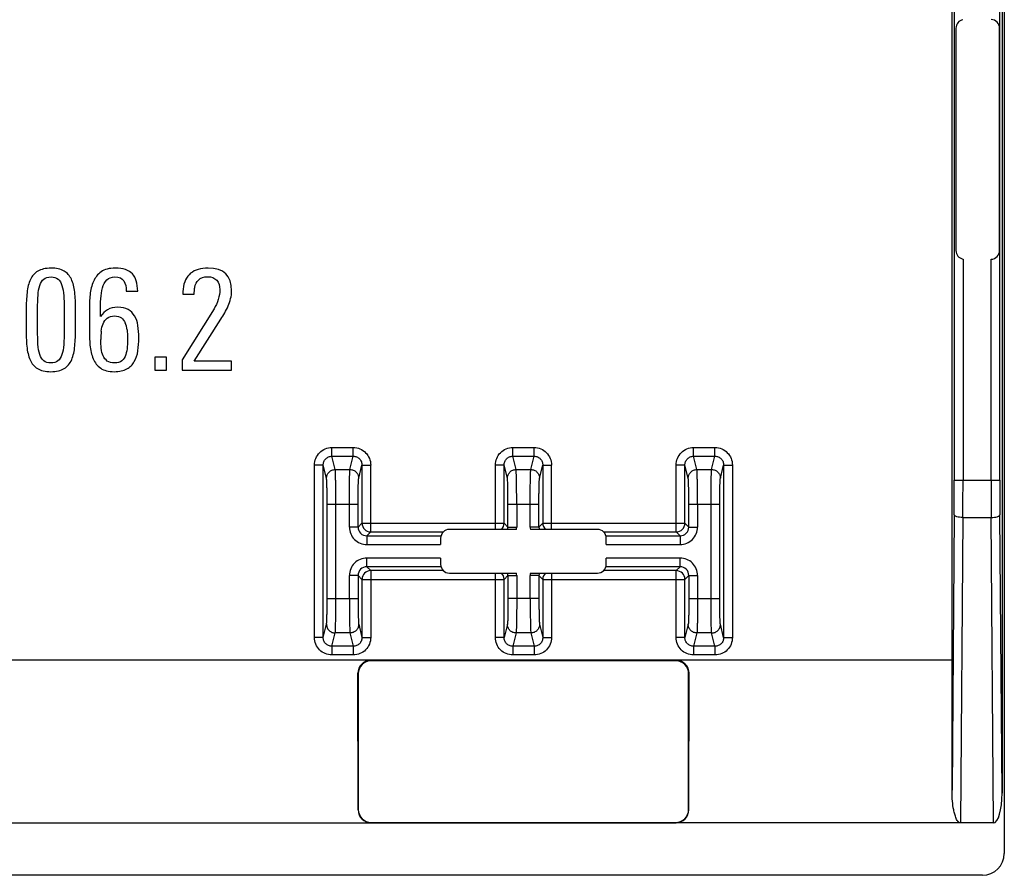
# Model space of a CAD drawing. Units: millimetres. Extents: x -22.3 to 22.3, y -26.3 to 26.3.
# Drawn here: x -0.3 to 22.3, y -26.3 to -6.7 of the extents above; entities that cross this region are included whole.
import ezdxf

# ---------------------------------------------------------------- set-up
doc = ezdxf.new("R2010")
doc.units = ezdxf.units.MM
doc.header["$LTSCALE"] = 16.335
doc.layers.get('0').update_dxf_attribs({"linetype": 'CONTINUOUS'})

msp = doc.modelspace()

# ---------------------------------------------------------------- linework, layer by layer
at = {"color": 7, "linetype": 'CONTINUOUS'}
for p, q in [((22.285, 25.835), (22.285, -25.835)), ((22.235, 24.448), (22.235, -24.448)), ((21.087, -21.4), (21.087, 21.4)), ((21.175, -6.9), (21.175, -12)), ((22.175, -12), (22.175, -6.9)), ((2.136, -12.932), (2.397, -12.932)), ((3.44, -12.884), (3.434, -12.941)), ((3.434, -12.941), (3.434, -13.002)), ((3.434, -13.002), (3.695, -13.002)), ((-0.161, -13.358), (-0.161, -13.788)), ((0.1, -13.829), (0.1, -13.371)), ((0.711, -13.371), (0.711, -13.832)), ((0.972, -13.781), (0.972, -13.345)), ((1.29, -13.355), (1.29, -13.807)), ((1.544, -13.517), (1.544, -13.387)), ((4.15, -13.336), (3.415, -14.51)), ((3.692, -14.542), (4.306, -13.574)), ((3.059, -14.443), (2.788, -14.443)), ((2.788, -14.443), (2.788, -14.742)), ((3.059, -14.742), (3.059, -14.443)), ((3.415, -14.51), (3.415, -14.742)), ((4.55, -14.542), (3.692, -14.542)), ((4.55, -14.742), (4.55, -14.542)), ((2.788, -14.742), (3.059, -14.742)), ((3.415, -14.742), (4.55, -14.742)), ((11.091, -18.4), (9.55, -18.4)), ((12.95, -18.4), (11.409, -18.4)), ((9.35, -18.6), (9.35, -18.745)), ((13.15, -18.745), (13.15, -18.6)), ((9.35, -19.055), (9.35, -19.2)), ((13.15, -19.2), (13.15, -19.055)), ((9.55, -19.4), (11.091, -19.4)), ((11.409, -19.4), (12.95, -19.4)), ((21.087, -21.4), (-21.087, -21.4)), ((14.74, -21.41), (7.76, -21.41)), ((21.085, -24.379), (21.087, -21.4)), ((7.455, -24.83), (7.45, -21.7)), ((7.46, -21.71), (7.46, -24.824)), ((15.04, -24.824), (15.04, -21.71)), ((15.045, -24.83), (15.05, -21.7)), ((-14.745, -25.129), (14.745, -25.129)), ((7.76, -25.124), (14.74, -25.124)), ((22.039, -25.134), (14.757, -25.129)), ((21.785, -26.335), (-21.785, -26.335))]:
    msp.add_line(p, q, dxfattribs=at)
at = {"color": 250, "linetype": 'CONTINUOUS'}
for p, q in [((21.137, 17.272), (21.137, -17.272)), ((22.182, -17.272), (22.182, 17.272)), ((21.337, -12.196), (21.337, -17.272)), ((21.982, -17.272), (21.982, -12.2)), ((6.855, -16.521), (7.345, -16.521)), ((6.855, -16.719), (6.855, -16.521)), ((6.855, -16.719), (7.345, -16.719)), ((6.931, -17.025), (6.855, -16.719)), ((7.269, -17.025), (7.345, -16.719)), ((7.345, -16.719), (7.345, -16.521)), ((11.005, -16.521), (11.495, -16.521)), ((11.005, -16.719), (11.005, -16.521)), ((11.005, -16.719), (11.495, -16.719)), ((11.081, -17.025), (11.005, -16.719)), ((11.419, -17.025), (11.495, -16.719)), ((11.495, -16.719), (11.495, -16.521)), ((15.155, -16.521), (15.645, -16.521)), ((15.155, -16.719), (15.155, -16.521)), ((15.155, -16.719), (15.645, -16.719)), ((15.231, -17.025), (15.155, -16.719)), ((15.569, -17.025), (15.645, -16.719)), ((15.645, -16.719), (15.645, -16.521)), ((6.656, -16.922), (6.456, -16.922)), ((6.456, -20.878), (6.456, -16.922)), ((6.731, -17.224), (6.656, -16.922)), ((6.656, -20.878), (6.656, -16.922)), ((7.469, -17.224), (7.544, -16.922)), ((7.544, -16.922), (7.744, -16.922)), ((7.544, -16.922), (7.544, -18.256)), ((7.744, -18.456), (7.744, -16.922)), ((10.806, -16.922), (10.606, -16.922)), ((10.606, -18.4), (10.606, -16.922)), ((10.881, -17.224), (10.806, -16.922)), ((10.806, -18.256), (10.806, -16.922)), ((11.619, -17.224), (11.694, -16.922)), ((11.694, -16.922), (11.894, -16.922)), ((11.694, -16.922), (11.694, -18.256)), ((11.894, -18.4), (11.894, -16.922)), ((14.956, -16.922), (14.756, -16.922)), ((14.756, -18.456), (14.756, -16.922)), ((15.031, -17.224), (14.956, -16.922)), ((14.956, -18.256), (14.956, -16.922)), ((15.769, -17.224), (15.844, -16.922)), ((15.844, -16.922), (16.044, -16.922)), ((15.844, -16.922), (15.844, -20.878)), ((16.044, -16.922), (16.044, -20.878)), ((6.931, -17.025), (7.269, -17.025)), ((11.081, -17.025), (11.419, -17.025)), ((15.231, -17.025), (15.569, -17.025)), ((21.137, -17.272), (22.182, -17.272)), ((6.745, -17.82), (7.455, -17.82)), ((6.745, -19.98), (6.745, -17.82)), ((6.945, -19.98), (6.945, -17.82)), ((7.255, -18.345), (7.255, -17.82)), ((7.455, -18.345), (7.455, -17.82)), ((10.895, -17.82), (11.605, -17.82)), ((10.895, -18.345), (10.895, -17.82)), ((11.095, -17.82), (11.095, -18.345)), ((11.405, -18.345), (11.405, -17.82)), ((11.605, -18.345), (11.605, -17.82)), ((15.045, -17.82), (15.755, -17.82)), ((15.045, -18.345), (15.045, -17.82)), ((15.245, -17.82), (15.245, -18.345)), ((15.555, -19.98), (15.555, -17.82)), ((15.755, -19.98), (15.755, -17.82)), ((21.134, -18.067), (21.085, -24.379)), ((22.235, -24.448), (22.185, -18.067)), ((7.544, -18.256), (7.455, -18.345)), ((7.544, -18.256), (10.806, -18.256)), ((10.895, -18.345), (10.806, -18.256)), ((11.694, -18.256), (11.605, -18.345)), ((11.694, -18.256), (14.956, -18.256)), ((15.045, -18.345), (14.956, -18.256)), ((21.334, -18.124), (21.279, -25.134)), ((21.334, -18.124), (21.985, -18.124)), ((22.039, -25.134), (21.985, -18.124)), ((7.455, -18.345), (7.255, -18.345)), ((7.744, -18.456), (7.655, -18.545)), ((7.744, -18.456), (9.412, -18.456)), ((10.895, -18.345), (11.095, -18.345)), ((11.605, -18.345), (11.405, -18.345)), ((13.088, -18.456), (14.756, -18.456)), ((14.845, -18.545), (14.756, -18.456)), ((15.045, -18.345), (15.245, -18.345)), ((7.655, -18.545), (9.358, -18.545)), ((7.655, -18.545), (7.655, -18.745)), ((7.655, -18.745), (9.35, -18.745)), ((13.142, -18.545), (14.845, -18.545)), ((13.15, -18.745), (14.845, -18.745)), ((14.845, -18.545), (14.845, -18.745)), ((9.35, -19.055), (7.655, -19.055)), ((7.655, -19.255), (7.655, -19.055)), ((14.845, -19.055), (13.15, -19.055)), ((14.845, -19.255), (14.845, -19.055)), ((9.358, -19.255), (7.655, -19.255)), ((7.655, -19.255), (7.744, -19.344)), ((9.412, -19.344), (7.744, -19.344)), ((7.744, -19.344), (7.744, -20.878)), ((10.606, -20.878), (10.606, -19.4)), ((11.894, -19.4), (11.894, -20.878)), ((14.756, -19.344), (13.088, -19.344)), ((14.845, -19.255), (13.142, -19.255)), ((14.756, -19.344), (14.845, -19.255)), ((14.756, -20.878), (14.756, -19.344)), ((7.455, -19.455), (7.255, -19.455)), ((7.255, -19.98), (7.255, -19.455)), ((7.455, -19.455), (7.544, -19.544)), ((7.455, -19.455), (7.455, -19.98)), ((7.544, -19.544), (10.806, -19.544)), ((7.544, -19.544), (7.544, -20.878)), ((10.806, -19.544), (10.895, -19.455)), ((10.806, -20.878), (10.806, -19.544)), ((10.895, -19.455), (11.095, -19.455)), ((10.895, -19.455), (10.895, -19.98)), ((11.095, -19.455), (11.095, -19.98)), ((11.605, -19.455), (11.405, -19.455)), ((11.405, -19.98), (11.405, -19.455)), ((11.605, -19.455), (11.694, -19.544)), ((11.605, -19.455), (11.605, -19.98)), ((11.694, -19.544), (14.956, -19.544)), ((11.694, -19.544), (11.694, -20.878)), ((14.956, -19.544), (15.045, -19.455)), ((14.956, -20.878), (14.956, -19.544)), ((15.045, -19.455), (15.245, -19.455)), ((15.045, -19.455), (15.045, -19.98)), ((15.245, -19.455), (15.245, -19.98)), ((6.745, -19.98), (7.455, -19.98)), ((11.605, -19.98), (10.895, -19.98)), ((15.045, -19.98), (15.755, -19.98)), ((6.656, -20.878), (6.731, -20.576)), ((6.855, -21.081), (6.931, -20.775)), ((7.269, -20.775), (6.931, -20.775)), ((7.269, -20.775), (7.345, -21.081)), ((7.469, -20.576), (7.544, -20.878)), ((10.881, -20.576), (10.806, -20.878)), ((11.081, -20.775), (11.005, -21.081)), ((11.419, -20.775), (11.081, -20.775)), ((11.419, -20.775), (11.495, -21.081)), ((11.619, -20.576), (11.694, -20.878)), ((15.031, -20.576), (14.956, -20.878)), ((15.231, -20.775), (15.155, -21.081)), ((15.569, -20.775), (15.231, -20.775)), ((15.645, -21.081), (15.569, -20.775)), ((15.844, -20.878), (15.769, -20.576)), ((6.656, -20.878), (6.456, -20.878)), ((7.544, -20.878), (7.744, -20.878)), ((10.806, -20.878), (10.606, -20.878)), ((11.694, -20.878), (11.894, -20.878)), ((14.956, -20.878), (14.756, -20.878)), ((15.844, -20.878), (16.044, -20.878)), ((7.345, -21.081), (6.855, -21.081)), ((6.855, -21.081), (6.855, -21.279)), ((7.345, -21.081), (7.345, -21.279)), ((11.495, -21.081), (11.005, -21.081)), ((11.005, -21.081), (11.005, -21.279)), ((11.495, -21.081), (11.495, -21.279)), ((15.645, -21.081), (15.155, -21.081)), ((15.155, -21.081), (15.155, -21.279)), ((15.645, -21.081), (15.645, -21.279)), ((7.345, -21.279), (6.855, -21.279)), ((7.75, -21.4), (7.76, -21.41)), ((11.495, -21.279), (11.005, -21.279)), ((14.75, -21.4), (14.74, -21.41)), ((15.645, -21.279), (15.155, -21.279)), ((7.45, -21.7), (7.46, -21.71)), ((15.05, -21.7), (15.04, -21.71))]:
    msp.add_line(p, q, dxfattribs=at)
at = {"color": 7, "linetype": 'CONTINUOUS'}
for centre, radius, start, end in [((21.375, -6.9), 0.2, 101.08, 180), ((21.975, -6.9), 0.2, 0, 87.9671), ((21.375, -12), 0.2, 180, 258.92), ((21.975, -12), 0.2, 272.0329, 360), ((1.629, -13.874), 0.529, 5.93, 24.0956), ((3.468, -14.042), 1.917, 174.2806, 179.9947), ((9.55, -18.6), 0.2, 90, 180), ((12.95, -18.6), 0.2, 0, 90), ((9.55, -19.2), 0.2, 180, 270), ((12.95, -19.2), 0.2, 270, 360), ((7.755, -24.829), 0.3, 180.1085, 270.0596), ((14.745, -24.829), 0.3, 272.2416, 359.8924)]:
    msp.add_arc(centre, radius, start, end, dxfattribs=at)
at = {"color": 250, "linetype": 'CONTINUOUS'}
for centre, radius, start, end in [((-82.914, -17.275), 104.051, 359.56351, 0.00141), ((-98.109, -17.275), 119.446, 359.59261, 0.00132), ((138.948, -17.284), 116.966, 179.99435, 180.41173), ((124.072, -17.283), 101.89, 179.99394, 180.44113), ((7.745, -18.255), 0.2, 180.0497, 269.9503), ((10.606, -18.256), 0.2, 313.7599, 359.9591), ((11.894, -18.256), 0.2, 180.0409, 226.2401), ((14.755, -18.255), 0.2, 270.0497, 359.9503), ((7.655, -18.345), 0.4, 179.9958, 270.0042), ((7.655, -18.345), 0.2, 179.9426, 270.0574), ((10.694, -18.345), 0.201, 344.1233, 359.9929), ((10.694, -18.345), 0.401, 352.076, 359.9708), ((11.806, -18.345), 0.401, 180.0292, 187.9242), ((11.806, -18.345), 0.201, 180.0071, 195.8768), ((14.845, -18.345), 0.4, 269.9958, 0.0042), ((14.845, -18.345), 0.2, 269.9426, 0.0574), ((7.655, -19.455), 0.4, 89.9976, 180.0024), ((14.845, -19.455), 0.4, 359.9976, 90.0024), ((7.655, -19.455), 0.2, 89.9426, 180.0574), ((7.745, -19.545), 0.2, 90.0497, 179.9503), ((10.606, -19.544), 0.2, 0.0409, 46.2401), ((10.694, -19.455), 0.201, 0.0071, 15.8768), ((10.694, -19.455), 0.401, 0.0292, 7.9242), ((11.806, -19.455), 0.401, 172.076, 179.9708), ((11.806, -19.455), 0.201, 164.1233, 179.9929), ((11.894, -19.544), 0.2, 133.7599, 179.9591), ((14.755, -19.545), 0.2, 0.0497, 89.9503), ((14.845, -19.455), 0.2, 359.9426, 90.0574)]:
    msp.add_arc(centre, radius, start, end, dxfattribs=at)
at = {"color": 7, "linetype": 'CONTINUOUS'}
for centre, major_axis, ratio, start_param, end_param in [((7.751, -21.701), (-0.176, 0.245), 0.995635, -0.620486, 0.947572), ((7.761, -21.711), (0.213, -0.213), 0.997265, 2.357564, 3.925621), ((14.739, -21.711), (-0.213, -0.213), 0.997265, 2.357564, 3.925621), ((14.749, -21.701), (0.176, 0.245), 0.995635, -0.947572, 0.620486), ((22.034, -24.43), (-0.005, 0.704), 0.284007, -3.143796, -1.598101), ((7.761, -24.823), (0.213, 0.213), 0.997265, 2.357564, 3.925621), ((14.739, -24.823), (-0.213, 0.213), 0.997265, 2.357564, 3.925621), ((14.744, -24.828), (-0.213, 0.213), 0.997265, -3.925621, -3.885494), ((21.784, -25.834), (0.354, -0.354), 0.999315, -0.785056, 0.785056)]:
    msp.add_ellipse(centre, major_axis=major_axis, ratio=ratio, start_param=start_param, end_param=end_param, dxfattribs=at)
for points in [[(0.409, -12.404), (0.281, -12.404), (0.183, -12.429), (0.106, -12.474)], [(0.707, -12.471), (0.631, -12.426), (0.533, -12.404), (0.409, -12.404)], [(1.881, -12.404), (1.745, -12.404), (1.637, -12.432), (1.56, -12.489)], [(2.276, -12.534), (2.196, -12.448), (2.066, -12.404), (1.881, -12.404)], [(4.013, -12.401), (3.847, -12.401), (3.714, -12.442), (3.613, -12.522)], [(4.554, -12.926), (4.554, -12.576), (4.372, -12.401), (4.013, -12.401)], [(0.106, -12.474), (0.03, -12.518), (-0.027, -12.582), (-0.065, -12.665)], [(0.243, -12.655), (0.285, -12.623), (0.339, -12.604), (0.409, -12.604)], [(0.409, -12.604), (0.475, -12.604), (0.529, -12.623), (0.57, -12.656)], [(0.876, -12.658), (0.838, -12.576), (0.781, -12.515), (0.707, -12.471)], [(1.56, -12.489), (1.481, -12.547), (1.42, -12.62), (1.381, -12.709)], [(1.691, -12.675), (1.735, -12.63), (1.796, -12.604), (1.872, -12.604)], [(1.872, -12.604), (1.974, -12.604), (2.041, -12.636), (2.078, -12.697)], [(2.397, -12.932), (2.397, -12.754), (2.355, -12.62), (2.276, -12.534)], [(3.613, -12.522), (3.51, -12.604), (3.458, -12.726), (3.44, -12.884)], [(3.797, -12.671), (3.841, -12.626), (3.911, -12.601), (4, -12.601)], [(4, -12.601), (4.092, -12.601), (4.162, -12.63), (4.211, -12.683)], [(-0.065, -12.665), (-0.104, -12.747), (-0.129, -12.849), (-0.142, -12.967)], [(0.11, -13.04), (0.116, -12.945), (0.129, -12.865), (0.149, -12.801)], [(0.149, -12.801), (0.17, -12.738), (0.202, -12.687), (0.243, -12.655)], [(0.57, -12.656), (0.609, -12.687), (0.641, -12.738), (0.66, -12.801)], [(0.66, -12.801), (0.679, -12.865), (0.695, -12.945), (0.701, -13.04)], [(0.952, -12.954), (0.94, -12.84), (0.914, -12.741), (0.876, -12.658)], [(1.381, -12.709), (1.341, -12.801), (1.315, -12.903), (1.304, -13.014)], [(1.551, -13.107), (1.557, -13.015), (1.57, -12.932), (1.591, -12.855)], [(1.591, -12.855), (1.611, -12.782), (1.646, -12.722), (1.691, -12.675)], [(2.078, -12.697), (2.117, -12.76), (2.136, -12.836), (2.136, -12.932)], [(3.698, -12.926), (3.698, -12.9), (3.701, -12.875), (3.706, -12.849)], [(3.706, -12.849), (3.72, -12.776), (3.752, -12.716), (3.797, -12.671)], [(4.211, -12.683), (4.258, -12.735), (4.283, -12.808), (4.283, -12.897)], [(-0.142, -12.967), (-0.154, -13.085), (-0.161, -13.215), (-0.161, -13.358)], [(0.1, -13.371), (0.1, -13.247), (0.103, -13.135), (0.11, -13.04)], [(0.701, -13.04), (0.708, -13.135), (0.711, -13.247), (0.711, -13.371)], [(0.972, -13.345), (0.972, -13.202), (0.965, -13.072), (0.952, -12.954)], [(1.304, -13.014), (1.293, -13.129), (1.29, -13.24), (1.29, -13.355)], [(3.695, -13.002), (3.695, -12.98), (3.695, -12.954), (3.698, -12.926)], [(4.283, -12.897), (4.283, -12.97), (4.271, -13.046), (4.246, -13.123)], [(4.473, -13.272), (4.496, -13.218), (4.515, -13.164), (4.53, -13.103)], [(4.53, -13.103), (4.544, -13.046), (4.554, -12.986), (4.554, -12.926)], [(1.544, -13.387), (1.544, -13.295), (1.544, -13.202), (1.551, -13.107)], [(1.942, -13.301), (1.846, -13.301), (1.767, -13.32), (1.707, -13.358)], [(2.177, -13.355), (2.114, -13.32), (2.037, -13.301), (1.942, -13.301)], [(4.246, -13.123), (4.22, -13.202), (4.189, -13.273), (4.15, -13.336)], [(4.394, -13.428), (4.423, -13.38), (4.449, -13.326), (4.473, -13.272)], [(1.707, -13.358), (1.646, -13.396), (1.592, -13.447), (1.544, -13.517)], [(1.605, -13.679), (1.627, -13.629), (1.659, -13.584), (1.7, -13.552)], [(1.7, -13.552), (1.741, -13.52), (1.799, -13.501), (1.869, -13.501)], [(1.869, -13.501), (1.932, -13.501), (1.986, -13.517), (2.025, -13.546)], [(2.025, -13.546), (2.063, -13.574), (2.091, -13.613), (2.112, -13.658)], [(2.327, -13.501), (2.289, -13.438), (2.241, -13.39), (2.177, -13.355)], [(2.403, -13.721), (2.39, -13.638), (2.365, -13.565), (2.327, -13.501)], [(4.306, -13.574), (4.334, -13.527), (4.363, -13.479), (4.394, -13.428)], [(0.954, -14.188), (0.965, -14.068), (0.972, -13.931), (0.972, -13.781)], [(1.56, -13.851), (1.567, -13.788), (1.582, -13.73), (1.605, -13.679)], [(2.425, -13.998), (2.425, -13.899), (2.416, -13.807), (2.403, -13.721)], [(-0.161, -13.788), (-0.161, -13.937), (-0.158, -14.074), (-0.147, -14.195)], [(0.109, -14.147), (0.103, -14.055), (0.1, -13.95), (0.1, -13.829)], [(0.711, -13.832), (0.711, -13.953), (0.708, -14.061), (0.701, -14.153)], [(1.29, -13.807), (1.29, -13.934), (1.293, -14.055), (1.302, -14.169)], [(2.155, -13.819), (2.161, -13.88), (2.165, -13.943), (2.165, -14.007)], [(2.165, -14.007), (2.165, -14.071), (2.161, -14.138), (2.157, -14.204)], [(2.403, -14.3), (2.416, -14.204), (2.425, -14.106), (2.425, -13.998)], [(-0.147, -14.195), (-0.135, -14.316), (-0.11, -14.421), (-0.072, -14.507)], [(0.149, -14.383), (0.129, -14.319), (0.116, -14.243), (0.109, -14.147)], [(0.701, -14.153), (0.695, -14.249), (0.679, -14.325), (0.658, -14.388)], [(0.883, -14.503), (0.921, -14.414), (0.943, -14.309), (0.954, -14.188)], [(1.302, -14.169), (1.312, -14.287), (1.337, -14.392), (1.375, -14.481)], [(1.56, -14.243), (1.554, -14.179), (1.551, -14.112), (1.551, -14.042)], [(2.157, -14.204), (2.152, -14.271), (2.142, -14.335), (2.124, -14.389)], [(0.242, -14.531), (0.202, -14.497), (0.17, -14.446), (0.149, -14.383)], [(0.658, -14.388), (0.638, -14.452), (0.606, -14.5), (0.567, -14.531)], [(1.604, -14.415), (1.582, -14.367), (1.567, -14.309), (1.56, -14.243)], [(1.7, -14.535), (1.659, -14.503), (1.627, -14.465), (1.604, -14.415)], [(2.124, -14.389), (2.104, -14.446), (2.072, -14.491), (2.033, -14.527)], [(2.32, -14.548), (2.362, -14.478), (2.39, -14.395), (2.403, -14.3)], [(-0.072, -14.507), (-0.034, -14.596), (0.02, -14.662), (0.098, -14.709)], [(0.405, -14.58), (0.335, -14.58), (0.281, -14.564), (0.242, -14.531)], [(0.567, -14.531), (0.526, -14.564), (0.472, -14.58), (0.405, -14.58)], [(0.711, -14.707), (0.787, -14.659), (0.844, -14.592), (0.883, -14.503)], [(1.375, -14.481), (1.414, -14.573), (1.471, -14.647), (1.548, -14.7)], [(1.866, -14.58), (1.796, -14.58), (1.741, -14.567), (1.7, -14.535)], [(2.033, -14.527), (1.993, -14.564), (1.936, -14.58), (1.866, -14.58)], [(2.149, -14.717), (2.222, -14.675), (2.279, -14.618), (2.32, -14.548)], [(0.098, -14.709), (0.173, -14.755), (0.275, -14.78), (0.405, -14.78)], [(0.405, -14.78), (0.533, -14.78), (0.634, -14.755), (0.711, -14.707)], [(1.548, -14.7), (1.624, -14.752), (1.726, -14.78), (1.859, -14.78)], [(1.859, -14.78), (1.98, -14.78), (2.076, -14.758), (2.149, -14.717)]]:
    msp.add_open_spline(points, degree=3, dxfattribs=at)
at = {"color": 250, "linetype": 'CONTINUOUS'}
for points, knots in [([(6.456, -16.922), (6.456, -16.87), (6.476, -16.764), (6.565, -16.631), (6.697, -16.541), (6.803, -16.521), (6.855, -16.521)], [0, 0, 0, 0, 0.250104, 0.500105, 0.749982, 1, 1, 1, 1]), ([(6.656, -16.922), (6.656, -16.896), (6.665, -16.843), (6.709, -16.775), (6.776, -16.73), (6.829, -16.719), (6.855, -16.719)], [0, 0, 0, 0, 0.2495, 0.49936, 0.749533, 1, 1, 1, 1]), ([(7.345, -16.521), (7.397, -16.521), (7.503, -16.541), (7.635, -16.631), (7.724, -16.764), (7.744, -16.87), (7.744, -16.922)], [0, 0, 0, 0, 0.250057, 0.500043, 0.74994, 1, 1, 1, 1]), ([(7.345, -16.719), (7.371, -16.719), (7.424, -16.73), (7.491, -16.775), (7.535, -16.843), (7.544, -16.896), (7.544, -16.922)], [0, 0, 0, 0, 0.250506, 0.500789, 0.750543, 1, 1, 1, 1]), ([(10.606, -16.922), (10.606, -16.87), (10.626, -16.764), (10.715, -16.631), (10.847, -16.541), (10.953, -16.521), (11.005, -16.521)], [0, 0, 0, 0, 0.250104, 0.500105, 0.749982, 1, 1, 1, 1]), ([(10.806, -16.922), (10.806, -16.896), (10.815, -16.843), (10.859, -16.775), (10.926, -16.73), (10.979, -16.719), (11.005, -16.719)], [0, 0, 0, 0, 0.2495, 0.49936, 0.749533, 1, 1, 1, 1]), ([(11.495, -16.521), (11.547, -16.521), (11.653, -16.541), (11.785, -16.631), (11.874, -16.764), (11.894, -16.87), (11.894, -16.922)], [0, 0, 0, 0, 0.250057, 0.500043, 0.74994, 1, 1, 1, 1]), ([(11.495, -16.719), (11.521, -16.719), (11.574, -16.73), (11.641, -16.775), (11.685, -16.843), (11.694, -16.896), (11.694, -16.922)], [0, 0, 0, 0, 0.250506, 0.500789, 0.750543, 1, 1, 1, 1]), ([(14.756, -16.922), (14.756, -16.87), (14.776, -16.764), (14.865, -16.631), (14.997, -16.541), (15.103, -16.521), (15.155, -16.521)], [0, 0, 0, 0, 0.250104, 0.500105, 0.749982, 1, 1, 1, 1]), ([(14.956, -16.922), (14.956, -16.896), (14.965, -16.843), (15.009, -16.775), (15.076, -16.73), (15.129, -16.719), (15.155, -16.719)], [0, 0, 0, 0, 0.2495, 0.49936, 0.749533, 1, 1, 1, 1]), ([(15.645, -16.521), (15.697, -16.521), (15.803, -16.541), (15.935, -16.631), (16.024, -16.764), (16.044, -16.87), (16.044, -16.922)], [0, 0, 0, 0, 0.250057, 0.500043, 0.74994, 1, 1, 1, 1]), ([(15.645, -16.719), (15.671, -16.719), (15.724, -16.73), (15.791, -16.775), (15.835, -16.843), (15.844, -16.896), (15.844, -16.922)], [0, 0, 0, 0, 0.250506, 0.500789, 0.750543, 1, 1, 1, 1]), ([(6.731, -17.224), (6.731, -17.198), (6.741, -17.145), (6.786, -17.079), (6.852, -17.035), (6.905, -17.025), (6.931, -17.025)], [0, 0, 0, 0, 0.249314, 0.499161, 0.749499, 1, 1, 1, 1]), ([(6.945, -17.82), (6.945, -17.725), (6.944, -17.585), (6.943, -17.407), (6.941, -17.291), (6.939, -17.193), (6.937, -17.115), (6.934, -17.062), (6.933, -17.034), (6.931, -17.025)], [0, 0, 0, 0, 0.360198, 0.525123, 0.672514, 0.797404, 0.895624, 0.963916, 1, 1, 1, 1]), ([(7.255, -17.82), (7.255, -17.725), (7.256, -17.585), (7.257, -17.407), (7.259, -17.291), (7.261, -17.193), (7.263, -17.115), (7.266, -17.062), (7.267, -17.034), (7.269, -17.025)], [0, 0, 0, 0, 0.360203, 0.525123, 0.672512, 0.797397, 0.895616, 0.963911, 1, 1, 1, 1]), ([(7.269, -17.025), (7.295, -17.025), (7.348, -17.035), (7.414, -17.079), (7.459, -17.145), (7.469, -17.198), (7.469, -17.224)], [0, 0, 0, 0, 0.250501, 0.500839, 0.750686, 1, 1, 1, 1]), ([(10.881, -17.224), (10.881, -17.198), (10.891, -17.145), (10.936, -17.079), (11.002, -17.035), (11.055, -17.025), (11.081, -17.025)], [0, 0, 0, 0, 0.249314, 0.499161, 0.749499, 1, 1, 1, 1]), ([(11.095, -17.82), (11.095, -17.725), (11.094, -17.585), (11.093, -17.407), (11.091, -17.291), (11.089, -17.193), (11.087, -17.115), (11.084, -17.062), (11.083, -17.034), (11.081, -17.025)], [0, 0, 0, 0, 0.360198, 0.525123, 0.672514, 0.797404, 0.895624, 0.963916, 1, 1, 1, 1]), ([(11.405, -17.82), (11.405, -17.725), (11.406, -17.585), (11.407, -17.407), (11.409, -17.291), (11.411, -17.193), (11.413, -17.115), (11.416, -17.062), (11.417, -17.034), (11.419, -17.025)], [0, 0, 0, 0, 0.360203, 0.525123, 0.672512, 0.797397, 0.895616, 0.963911, 1, 1, 1, 1]), ([(11.419, -17.025), (11.445, -17.025), (11.498, -17.035), (11.564, -17.079), (11.609, -17.145), (11.619, -17.198), (11.619, -17.224)], [0, 0, 0, 0, 0.250501, 0.500839, 0.750686, 1, 1, 1, 1]), ([(15.031, -17.224), (15.031, -17.198), (15.041, -17.145), (15.086, -17.079), (15.152, -17.035), (15.205, -17.025), (15.231, -17.025)], [0, 0, 0, 0, 0.249314, 0.499161, 0.749499, 1, 1, 1, 1]), ([(15.245, -17.82), (15.245, -17.725), (15.244, -17.585), (15.243, -17.407), (15.241, -17.291), (15.239, -17.193), (15.237, -17.115), (15.234, -17.062), (15.233, -17.034), (15.231, -17.025)], [0, 0, 0, 0, 0.360198, 0.525123, 0.672514, 0.797404, 0.895624, 0.963916, 1, 1, 1, 1]), ([(15.555, -17.82), (15.555, -17.725), (15.556, -17.585), (15.557, -17.407), (15.559, -17.291), (15.561, -17.193), (15.563, -17.115), (15.566, -17.062), (15.567, -17.034), (15.569, -17.025)], [0, 0, 0, 0, 0.360203, 0.525123, 0.672512, 0.797397, 0.895616, 0.963911, 1, 1, 1, 1]), ([(15.569, -17.025), (15.595, -17.025), (15.648, -17.035), (15.714, -17.079), (15.759, -17.145), (15.769, -17.198), (15.769, -17.224)], [0, 0, 0, 0, 0.250501, 0.500839, 0.750686, 1, 1, 1, 1]), ([(6.745, -17.82), (6.745, -17.749), (6.744, -17.644), (6.743, -17.51), (6.741, -17.423), (6.739, -17.35), (6.737, -17.292), (6.734, -17.251), (6.733, -17.231), (6.731, -17.224)], [0, 0, 0, 0, 0.360121, 0.525011, 0.672372, 0.797244, 0.895466, 0.963792, 1, 1, 1, 1]), ([(7.455, -17.82), (7.455, -17.749), (7.456, -17.644), (7.457, -17.51), (7.459, -17.423), (7.461, -17.35), (7.463, -17.292), (7.466, -17.251), (7.467, -17.231), (7.469, -17.224)], [0, 0, 0, 0, 0.360127, 0.525011, 0.67237, 0.797236, 0.895458, 0.963787, 1, 1, 1, 1]), ([(10.895, -17.82), (10.895, -17.749), (10.894, -17.644), (10.893, -17.51), (10.891, -17.423), (10.889, -17.35), (10.887, -17.292), (10.884, -17.251), (10.883, -17.231), (10.881, -17.224)], [0, 0, 0, 0, 0.360121, 0.525011, 0.672372, 0.797244, 0.895466, 0.963792, 1, 1, 1, 1]), ([(11.605, -17.82), (11.605, -17.749), (11.606, -17.644), (11.607, -17.51), (11.609, -17.423), (11.611, -17.35), (11.613, -17.292), (11.616, -17.251), (11.617, -17.231), (11.619, -17.224)], [0, 0, 0, 0, 0.360127, 0.525011, 0.67237, 0.797236, 0.895458, 0.963787, 1, 1, 1, 1]), ([(15.045, -17.82), (15.045, -17.749), (15.044, -17.644), (15.043, -17.51), (15.041, -17.423), (15.039, -17.35), (15.037, -17.292), (15.034, -17.251), (15.033, -17.231), (15.031, -17.224)], [0, 0, 0, 0, 0.360121, 0.525011, 0.672372, 0.797244, 0.895466, 0.963792, 1, 1, 1, 1]), ([(15.755, -17.82), (15.755, -17.749), (15.756, -17.644), (15.757, -17.51), (15.759, -17.423), (15.761, -17.35), (15.763, -17.292), (15.766, -17.251), (15.767, -17.231), (15.769, -17.224)], [0, 0, 0, 0, 0.360127, 0.525011, 0.67237, 0.797236, 0.895458, 0.963787, 1, 1, 1, 1]), ([(21.334, -18.124), (21.308, -18.124), (21.261, -18.121), (21.206, -18.112), (21.17, -18.099), (21.149, -18.089), (21.134, -18.076), (21.134, -18.067)], [0, 0, 0, 0, 0.350389, 0.654025, 0.776071, 0.874193, 1, 1, 1, 1]), ([(21.985, -18.124), (22.01, -18.124), (22.057, -18.121), (22.112, -18.112), (22.148, -18.099), (22.17, -18.089), (22.184, -18.076), (22.185, -18.067)], [0, 0, 0, 0, 0.350389, 0.654025, 0.776071, 0.874193, 1, 1, 1, 1]), ([(6.731, -20.576), (6.733, -20.569), (6.734, -20.549), (6.737, -20.508), (6.739, -20.45), (6.741, -20.377), (6.743, -20.29), (6.744, -20.156), (6.745, -20.051), (6.745, -19.98)], [0, 0, 0, 0, 0.036174, 0.104434, 0.202587, 0.327406, 0.474738, 0.639657, 1, 1, 1, 1]), ([(6.931, -20.775), (6.933, -20.766), (6.934, -20.738), (6.937, -20.685), (6.939, -20.607), (6.941, -20.509), (6.943, -20.393), (6.944, -20.215), (6.945, -20.075), (6.945, -19.98)], [0, 0, 0, 0, 0.036052, 0.104276, 0.202427, 0.327264, 0.474627, 0.639581, 1, 1, 1, 1]), ([(7.255, -19.98), (7.255, -20.075), (7.256, -20.215), (7.257, -20.393), (7.259, -20.509), (7.261, -20.607), (7.263, -20.685), (7.266, -20.738), (7.267, -20.766), (7.269, -20.775)], [0, 0, 0, 0, 0.360198, 0.525123, 0.672514, 0.797404, 0.895624, 0.963916, 1, 1, 1, 1]), ([(7.455, -19.98), (7.455, -20.051), (7.456, -20.156), (7.457, -20.29), (7.459, -20.377), (7.461, -20.45), (7.463, -20.508), (7.466, -20.549), (7.467, -20.569), (7.469, -20.576)], [0, 0, 0, 0, 0.360121, 0.525011, 0.672372, 0.797244, 0.895466, 0.963792, 1, 1, 1, 1]), ([(10.895, -19.98), (10.895, -20.051), (10.894, -20.156), (10.893, -20.29), (10.891, -20.377), (10.889, -20.45), (10.887, -20.508), (10.884, -20.549), (10.883, -20.569), (10.881, -20.576)], [0, 0, 0, 0, 0.360127, 0.525011, 0.67237, 0.797236, 0.895458, 0.963787, 1, 1, 1, 1]), ([(11.095, -19.98), (11.095, -20.075), (11.094, -20.215), (11.093, -20.393), (11.091, -20.509), (11.089, -20.607), (11.087, -20.685), (11.084, -20.738), (11.083, -20.766), (11.081, -20.775)], [0, 0, 0, 0, 0.360203, 0.525123, 0.672512, 0.797397, 0.895616, 0.963911, 1, 1, 1, 1]), ([(11.405, -19.98), (11.405, -20.075), (11.406, -20.215), (11.407, -20.393), (11.409, -20.509), (11.411, -20.607), (11.413, -20.685), (11.416, -20.738), (11.417, -20.766), (11.419, -20.775)], [0, 0, 0, 0, 0.360198, 0.525123, 0.672514, 0.797404, 0.895624, 0.963916, 1, 1, 1, 1]), ([(11.605, -19.98), (11.605, -20.051), (11.606, -20.156), (11.607, -20.29), (11.609, -20.377), (11.611, -20.45), (11.613, -20.508), (11.616, -20.549), (11.617, -20.569), (11.619, -20.576)], [0, 0, 0, 0, 0.360121, 0.525011, 0.672372, 0.797244, 0.895466, 0.963792, 1, 1, 1, 1]), ([(15.045, -19.98), (15.045, -20.051), (15.044, -20.156), (15.043, -20.29), (15.041, -20.377), (15.039, -20.45), (15.037, -20.508), (15.034, -20.549), (15.033, -20.569), (15.031, -20.576)], [0, 0, 0, 0, 0.360127, 0.525011, 0.67237, 0.797236, 0.895458, 0.963787, 1, 1, 1, 1]), ([(15.245, -19.98), (15.245, -20.075), (15.244, -20.215), (15.243, -20.393), (15.241, -20.509), (15.239, -20.607), (15.237, -20.685), (15.234, -20.738), (15.233, -20.766), (15.231, -20.775)], [0, 0, 0, 0, 0.360203, 0.525123, 0.672512, 0.797397, 0.895616, 0.963911, 1, 1, 1, 1]), ([(15.569, -20.775), (15.567, -20.766), (15.566, -20.738), (15.563, -20.685), (15.561, -20.607), (15.559, -20.509), (15.557, -20.393), (15.556, -20.215), (15.555, -20.075), (15.555, -19.98)], [0, 0, 0, 0, 0.036049, 0.104269, 0.202413, 0.327244, 0.474602, 0.639557, 1, 1, 1, 1]), ([(15.769, -20.576), (15.767, -20.569), (15.766, -20.549), (15.763, -20.508), (15.761, -20.45), (15.759, -20.377), (15.757, -20.29), (15.756, -20.156), (15.755, -20.051), (15.755, -19.98)], [0, 0, 0, 0, 0.036171, 0.104427, 0.202574, 0.327386, 0.474714, 0.639634, 1, 1, 1, 1]), ([(6.731, -20.576), (6.731, -20.602), (6.741, -20.655), (6.786, -20.721), (6.852, -20.765), (6.905, -20.775), (6.931, -20.775)], [0, 0, 0, 0, 0.249314, 0.499161, 0.749499, 1, 1, 1, 1]), ([(7.469, -20.576), (7.469, -20.602), (7.459, -20.655), (7.414, -20.721), (7.348, -20.765), (7.295, -20.775), (7.269, -20.775)], [0, 0, 0, 0, 0.249314, 0.499161, 0.749499, 1, 1, 1, 1]), ([(11.081, -20.775), (11.055, -20.775), (11.002, -20.765), (10.936, -20.721), (10.891, -20.655), (10.881, -20.602), (10.881, -20.576)], [0, 0, 0, 0, 0.250501, 0.500839, 0.750686, 1, 1, 1, 1]), ([(11.619, -20.576), (11.619, -20.602), (11.609, -20.655), (11.564, -20.721), (11.498, -20.765), (11.445, -20.775), (11.419, -20.775)], [0, 0, 0, 0, 0.249314, 0.499161, 0.749499, 1, 1, 1, 1]), ([(15.231, -20.775), (15.205, -20.775), (15.152, -20.765), (15.086, -20.721), (15.041, -20.655), (15.031, -20.602), (15.031, -20.576)], [0, 0, 0, 0, 0.250501, 0.500839, 0.750686, 1, 1, 1, 1]), ([(15.569, -20.775), (15.595, -20.775), (15.648, -20.765), (15.714, -20.721), (15.759, -20.655), (15.769, -20.602), (15.769, -20.576)], [0, 0, 0, 0, 0.250501, 0.500839, 0.750686, 1, 1, 1, 1]), ([(6.855, -21.279), (6.803, -21.279), (6.697, -21.259), (6.565, -21.169), (6.476, -21.036), (6.456, -20.93), (6.456, -20.878)], [0, 0, 0, 0, 0.250118, 0.500125, 0.749998, 1, 1, 1, 1]), ([(6.855, -21.081), (6.829, -21.081), (6.776, -21.07), (6.709, -21.025), (6.665, -20.957), (6.656, -20.904), (6.656, -20.878)], [0, 0, 0, 0, 0.250569, 0.500872, 0.7506, 1, 1, 1, 1]), ([(7.744, -20.878), (7.744, -20.93), (7.724, -21.036), (7.635, -21.169), (7.503, -21.259), (7.397, -21.279), (7.345, -21.279)], [0, 0, 0, 0, 0.250104, 0.500105, 0.749982, 1, 1, 1, 1]), ([(7.544, -20.878), (7.544, -20.904), (7.535, -20.957), (7.491, -21.025), (7.424, -21.07), (7.371, -21.081), (7.345, -21.081)], [0, 0, 0, 0, 0.2495, 0.49936, 0.749533, 1, 1, 1, 1]), ([(11.005, -21.279), (10.953, -21.279), (10.847, -21.259), (10.715, -21.169), (10.626, -21.036), (10.606, -20.93), (10.606, -20.878)], [0, 0, 0, 0, 0.250057, 0.500043, 0.74994, 1, 1, 1, 1]), ([(11.005, -21.081), (10.979, -21.081), (10.926, -21.07), (10.859, -21.025), (10.815, -20.957), (10.806, -20.904), (10.806, -20.878)], [0, 0, 0, 0, 0.250506, 0.500789, 0.750543, 1, 1, 1, 1]), ([(11.894, -20.878), (11.894, -20.93), (11.874, -21.036), (11.785, -21.169), (11.653, -21.259), (11.547, -21.279), (11.495, -21.279)], [0, 0, 0, 0, 0.250104, 0.500105, 0.749982, 1, 1, 1, 1]), ([(11.694, -20.878), (11.694, -20.904), (11.685, -20.957), (11.641, -21.025), (11.574, -21.07), (11.521, -21.081), (11.495, -21.081)], [0, 0, 0, 0, 0.2495, 0.49936, 0.749533, 1, 1, 1, 1]), ([(15.155, -21.279), (15.103, -21.279), (14.997, -21.259), (14.865, -21.169), (14.776, -21.036), (14.756, -20.93), (14.756, -20.878)], [0, 0, 0, 0, 0.250057, 0.500043, 0.74994, 1, 1, 1, 1]), ([(15.155, -21.081), (15.129, -21.081), (15.076, -21.07), (15.009, -21.025), (14.965, -20.957), (14.956, -20.904), (14.956, -20.878)], [0, 0, 0, 0, 0.250506, 0.500789, 0.750543, 1, 1, 1, 1]), ([(16.044, -20.878), (16.044, -20.93), (16.024, -21.036), (15.935, -21.169), (15.803, -21.259), (15.697, -21.279), (15.645, -21.279)], [0, 0, 0, 0, 0.250168, 0.500189, 0.75004, 1, 1, 1, 1]), ([(15.844, -20.878), (15.844, -20.904), (15.835, -20.957), (15.791, -21.025), (15.724, -21.07), (15.671, -21.081), (15.645, -21.081)], [0, 0, 0, 0, 0.249563, 0.499445, 0.749592, 1, 1, 1, 1])]:
    msp.add_open_spline(points, degree=3, knots=knots, dxfattribs=at)
at = {"color": 7, "linetype": 'CONTINUOUS'}
msp.add_open_spline([(21.279, -25.134), (21.247, -25.134), (21.207, -25.087), (21.179, -25.029), (21.16, -24.981), (21.146, -24.933), (21.129, -24.867), (21.107, -24.751), (21.089, -24.582), (21.085, -24.447), (21.085, -24.379)], degree=3, knots=[0, 0, 0, 0, 0.12108, 0.183857, 0.246647, 0.309438, 0.37223, 0.497797, 0.748883, 1, 1, 1, 1], dxfattribs=at)

doc.saveas('drawing.dxf')
